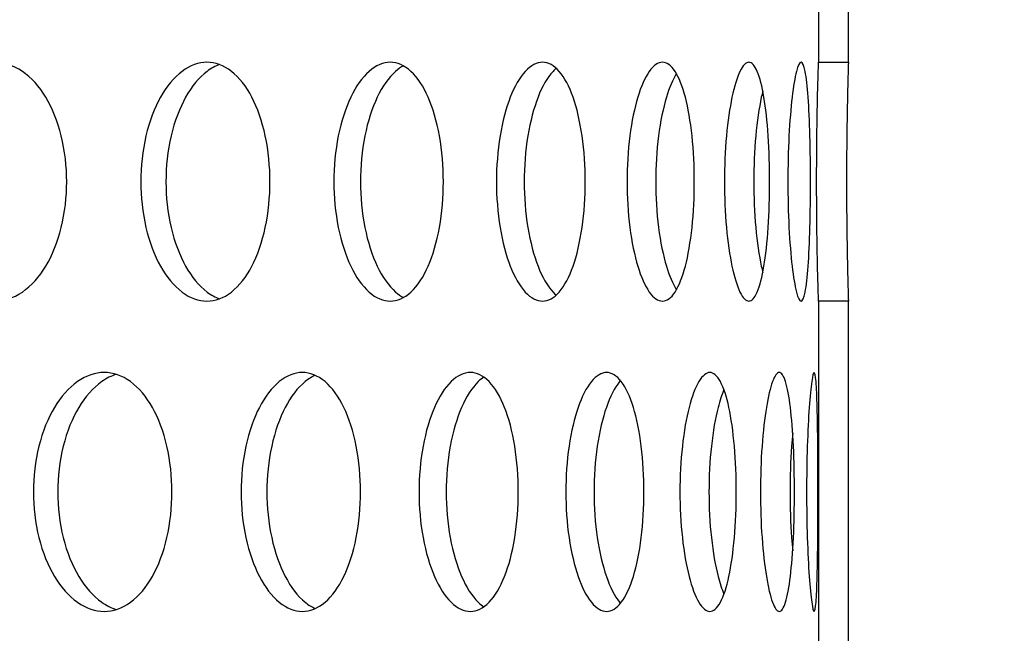
# Model space of a CAD drawing. Units: millimetres. Extents: x -7920564 to -7823015, y -5553621 to -5537064.
# Drawn here: x -7852455 to -7852422, y -5545496 to -5545475 of the extents above; entities that cross this region are included whole.
import ezdxf

# ---------------------------------------------------------------- set-up
doc = ezdxf.new("R2010")
doc.units = ezdxf.units.MM
doc.layers.add('00_Marshalls - Standard Details', color=7, linetype='Continuous')

msp = doc.modelspace()

# ---------------------------------------------------------------- hatches: boundary and pattern name
at = {"layer": '00_Marshalls - Standard Details'}
h = msp.add_hatch(dxfattribs=at)
h.set_pattern_fill('AR-CONC', color=256, scale=0.5)
h.set_pattern_definition([(50, (89.95, 3273.69), (91.0923345, -7.96954277), [9.525, -104.775]), (355, (89.95, 3273.69), (-17.6217107, 95.5284226), [7.62, -83.8202921]), (100.4514447, (97.54, 3273.03), (73.47062355, 87.55887596), [8.0950044, -89.0451223]), (46.1842, (89.95, 3299.09), (135.5395204, -21.021164), [14.2875, -157.1625]), (96.6355576, (101.25, 3297.34), (118.702067, 123.7130623), [12.1425116, -133.567804]), (351.1841512, (89.95, 3299.09), (118.702067, 123.7130623), [11.4299835, -125.729866]), (21, (102.65, 3292.74), (75.80719563, -51.1325991), [9.525, -104.775]), (326, (102.65, 3292.74), (30.9010142, 92.0939831), [7.62, -83.82]), (71.451445, (108.97, 3288.48), (106.7082096, 40.96138444), [8.0950044, -89.0449688]), (37.5, (89.953, 3273.69), (1.54430163, 42.27751944), [0, -82.804, 0, -85.09, 0, -84.1375]), (7.5, (89.953, 3273.69), (33.40983126, 50.0902874), [0, -48.514, 0, -80.899, 0, -32.0675]), (327.5, (61.632, 3273.69), (67.79529758, -2.864372), [0, -31.75, 0, -99.06, 0, -131.445]), (317.5, (48.93, 3273.69), (74.0645907, 12.7132455), [0, -41.275, 0, -65.786, 0, -93.345])])
edge = h.paths.add_edge_path()
edge.add_line((-7852261.96927, -5545309.12156), (-7852261.96927, -5545394.93749))
edge.add_line((-7852261.96927, -5545394.93749), (-7852271.96927, -5545399.93749))
edge.add_line((-7852271.96927, -5545399.93749), (-7852261.78581, -5545409.93581))
edge.add_line((-7852261.78581, -5545409.93581), (-7852259.59679, -5545644.23749))
edge.add_line((-7852259.59679, -5545644.23749), (-7852254.04293, -5545831.92329))
edge.add_arc((-7852238.48643, -5545831.41053), 15.56494, 181.887876, 225.836696)
edge.add_line((-7852249.33062, -5545842.57615), (-7852241.36267, -5545850.54409))
edge.add_arc((-7852251.28831, -5545860.86863), 14.32181, 1.128498, 46.128498, ccw=False)
edge.add_line((-7852236.96927, -5545860.58657), (-7852236.96927, -5545944.93749))
edge.add_line((-7852236.96927, -5545944.93749), (-7852876.96927, -5545944.93749))
edge.add_line((-7852876.96927, -5545944.93749), (-7852876.96927, -5545862.00003))
edge.add_arc((-7852860.94404, -5545861.57536), 16.03086, 136.517968, 181.517968, ccw=False)
edge.add_line((-7852872.57587, -5545850.54409), (-7852864.28649, -5545842.25471))
edge.add_arc((-7852877.5511, -5545830.51845), 17.71128, 318.49824, 355.450579)
edge.add_line((-7852859.89562, -5545831.92329), (-7852852.15273, -5545409.93581))
edge.add_line((-7852852.15273, -5545409.93581), (-7852841.96927, -5545399.93749))
edge.add_line((-7852841.96927, -5545399.93749), (-7852851.96927, -5545394.93749))
edge.add_line((-7852851.96927, -5545394.93749), (-7852851.96927, -5545309.12156))
edge.add_arc((-7852837.71477, -5545308.92988), 14.25579, 150.390662, 180.770414, ccw=False)
edge.add_arc((-7853331.56631, -5545188.36709), 494.65928, 346.7329655, 359.2389353)
edge.add_line((-7852836.95067, -5545194.93749), (-7852835.48891, -5545094.63749))
edge.add_line((-7852835.48891, -5545094.63749), (-7853026.96927, -5545094.63749))
edge.add_line((-7853026.96927, -5545094.63749), (-7853026.96927, -5546094.93749))
edge.add_line((-7853026.96927, -5546094.93749), (-7852086.96927, -5546094.93749))
edge.add_line((-7852086.96927, -5546094.93749), (-7852086.96927, -5545094.63749))
edge.add_line((-7852086.96927, -5545094.63749), (-7852278.42661, -5545094.63749))
edge.add_line((-7852278.42661, -5545094.63749), (-7852277.03661, -5545194.93749))
edge.add_arc((-7851761.56952, -5545185.57273), 515.55215, 181.0408078, 193.0387368)
edge.add_arc((-7852275.24418, -5545308.67801), 13.28232, -1.913704, 30.752628, ccw=False)
h = msp.add_hatch(dxfattribs=at)
h.set_pattern_fill('ANSI31', color=256, scale=127, angle=105.000246, style=0)
h.set_pattern_definition([(150.00025, (-7854645.392, -5547461.5), (-7.93744, -13.74819), [])])
h.paths.add_polyline_path([(-7852685.96927, -5545518.34749), (-7852685.96927, -5545505.56749), (-7852686.96927, -5545505.56749), (-7852686.96927, -5545518.34749)])
h.paths.add_polyline_path([(-7852427.96927, -5545505.56749), (-7852427.96927, -5545518.34749), (-7852426.96927, -5545518.34749), (-7852426.96927, -5545505.56749)])
h.paths.add_polyline_path([(-7852686.96927, -5545324.93749), (-7852686.96927, -5545331.32749), (-7852685.96927, -5545331.32749), (-7852685.96927, -5545324.93749)])
h.paths.add_polyline_path([(-7852686.96927, -5545339.32749), (-7852686.96927, -5545352.10749), (-7852685.96927, -5545352.10749), (-7852685.96927, -5545339.32749)])
h.paths.add_polyline_path([(-7852686.96927, -5545360.10749), (-7852686.96927, -5545372.88749), (-7852685.96927, -5545372.88749), (-7852685.96927, -5545360.10749)])
h.paths.add_polyline_path([(-7852686.96927, -5545380.88749), (-7852686.96927, -5545393.66749), (-7852685.96927, -5545393.66749), (-7852685.96927, -5545380.88749)])
h.paths.add_polyline_path([(-7852686.96927, -5545401.66749), (-7852686.96927, -5545414.44749), (-7852685.96927, -5545414.44749), (-7852685.96927, -5545401.66749)])
h.paths.add_polyline_path([(-7852686.96927, -5545422.44749), (-7852686.96927, -5545435.22749), (-7852685.96927, -5545435.22749), (-7852685.96927, -5545422.44749)])
h.paths.add_polyline_path([(-7852686.96927, -5545443.22749), (-7852686.96927, -5545456.00749), (-7852685.96927, -5545456.00749), (-7852685.96927, -5545443.22749)])
h.paths.add_polyline_path([(-7852686.96927, -5545464.00749), (-7852686.96927, -5545476.78749), (-7852685.96927, -5545476.78749), (-7852685.96927, -5545464.00749)])
h.paths.add_polyline_path([(-7852686.96927, -5545484.78749), (-7852686.96927, -5545497.56749), (-7852685.96927, -5545497.56749), (-7852685.96927, -5545484.78749)])
h.paths.add_polyline_path([(-7852426.96927, -5545497.56749), (-7852426.96927, -5545484.78749), (-7852427.96927, -5545484.78749), (-7852427.96927, -5545497.56749)])
h.paths.add_polyline_path([(-7852426.96927, -5545476.78749), (-7852426.96927, -5545464.00749), (-7852427.96927, -5545464.00749), (-7852427.96927, -5545476.78749)])
h.paths.add_polyline_path([(-7852426.96927, -5545456.00749), (-7852426.96927, -5545443.22749), (-7852427.96927, -5545443.22749), (-7852427.96927, -5545456.00749)])
h.paths.add_polyline_path([(-7852426.96927, -5545435.22749), (-7852426.96927, -5545422.44749), (-7852427.96927, -5545422.44749), (-7852427.96927, -5545435.22749)])
h.paths.add_polyline_path([(-7852426.96927, -5545414.44749), (-7852426.96927, -5545401.66749), (-7852427.96927, -5545401.66749), (-7852427.96927, -5545414.44749)])
h.paths.add_polyline_path([(-7852426.96927, -5545393.66749), (-7852426.96927, -5545380.88749), (-7852427.96927, -5545380.88749), (-7852427.96927, -5545393.66749)])
h.paths.add_polyline_path([(-7852426.96927, -5545372.88749), (-7852426.96927, -5545360.10749), (-7852427.96927, -5545360.10749), (-7852427.96927, -5545372.88749)])
h.paths.add_polyline_path([(-7852426.96927, -5545352.10749), (-7852426.96927, -5545339.32749), (-7852427.96927, -5545339.32749), (-7852427.96927, -5545352.10749)])
h.paths.add_polyline_path([(-7852426.96927, -5545331.32749), (-7852426.96927, -5545324.93749), (-7852427.96927, -5545324.93749), (-7852427.96927, -5545331.32749)])

# ---------------------------------------------------------------- linework, layer by layer
for p, q in [((-7852427.96927, -5545464.00749), (-7852427.96927, -5545476.78749)), ((-7852426.96927, -5545476.78749), (-7852426.96927, -5545464.00749)), ((-7852427.96927, -5545476.78749), (-7852426.96927, -5545476.78749)), ((-7852426.96927, -5545484.78749), (-7852427.96927, -5545484.78749)), ((-7852427.96927, -5545484.78749), (-7852427.96927, -5545497.56749)), ((-7852426.96927, -5545497.56749), (-7852426.96927, -5545484.78749))]:
    msp.add_line(p, q, dxfattribs=at)
for points, knots in [([(-7852458.08982, -5545480.78749), (-7852458.08982, -5545480.28521), (-7852458.02522, -5545479.74947), (-7852457.76367, -5545478.76396), (-7852457.56686, -5545478.31419), (-7852457.11557, -5545477.60394), (-7852456.83102, -5545477.29611), (-7852456.21263, -5545476.88788), (-7852455.87891, -5545476.78749), (-7852455.25793, -5545476.78749), (-7852454.9293, -5545476.88788), (-7852454.32929, -5545477.29611), (-7852454.05778, -5545477.60394), (-7852453.63098, -5545478.31419), (-7852453.44721, -5545478.76396), (-7852453.20406, -5545479.74947), (-7852453.14454, -5545480.28521), (-7852453.14454, -5545481.28978), (-7852453.20406, -5545481.82552), (-7852453.44721, -5545482.81103), (-7852453.63098, -5545483.26079), (-7852454.05778, -5545483.97105), (-7852454.32929, -5545484.27888), (-7852454.9293, -5545484.68711), (-7852455.25793, -5545484.78749), (-7852455.87891, -5545484.78749), (-7852456.21263, -5545484.68711), (-7852456.83102, -5545484.27888), (-7852457.11557, -5545483.97105), (-7852457.56686, -5545483.26079), (-7852457.76367, -5545482.81103), (-7852458.02522, -5545481.82552), (-7852458.08982, -5545481.28978), (-7852458.08982, -5545480.78749)], [0, 0, 0, 0, 0.15068504, 0.15068504, 0.30137008, 0.30137008, 0.45205511, 0.45205511, 0.60274015, 0.60274015, 0.75342518, 0.75342518, 0.90411021, 0.90411021, 1.05479525, 1.05479525, 1.20548029, 1.20548029, 1.35616533, 1.35616533, 1.50685037, 1.50685037, 1.6575354, 1.6575354, 1.80822044, 1.80822044, 1.95890547, 1.95890547, 2.1095905, 2.1095905, 2.26027554, 2.26027554, 2.41096058, 2.41096058, 2.41096058, 2.41096058]), ([(-7852450.66231, -5545480.78749), (-7852450.66231, -5545480.28521), (-7852450.60531, -5545479.74947), (-7852450.37477, -5545478.76396), (-7852450.20136, -5545478.31419), (-7852449.80427, -5545477.60394), (-7852449.55413, -5545477.29611), (-7852449.01148, -5545476.88788), (-7852448.71912, -5545476.78749), (-7852448.17601, -5545476.78749), (-7852447.88909, -5545476.88788), (-7852447.36612, -5545477.29611), (-7852447.12993, -5545477.60394), (-7852446.75905, -5545478.31419), (-7852446.5996, -5545478.76396), (-7852446.38874, -5545479.74947), (-7852446.33718, -5545480.28521), (-7852446.33718, -5545481.28978), (-7852446.38874, -5545481.82552), (-7852446.5996, -5545482.81103), (-7852446.75905, -5545483.26079), (-7852447.12993, -5545483.97105), (-7852447.36612, -5545484.27888), (-7852447.88909, -5545484.68711), (-7852448.17601, -5545484.78749), (-7852448.71912, -5545484.78749), (-7852449.01148, -5545484.68711), (-7852449.55413, -5545484.27888), (-7852449.80427, -5545483.97105), (-7852450.20136, -5545483.26079), (-7852450.37477, -5545482.81103), (-7852450.60531, -5545481.82552), (-7852450.66231, -5545481.28978), (-7852450.66231, -5545480.78749)], [0, 0, 0, 0, 0.15068504, 0.15068504, 0.30137008, 0.30137008, 0.45205511, 0.45205511, 0.60274015, 0.60274015, 0.75342518, 0.75342518, 0.90411021, 0.90411021, 1.05479525, 1.05479525, 1.20548029, 1.20548029, 1.35616533, 1.35616533, 1.50685037, 1.50685037, 1.6575354, 1.6575354, 1.80822044, 1.80822044, 1.95890547, 1.95890547, 2.1095905, 2.1095905, 2.26027554, 2.26027554, 2.41096058, 2.41096058, 2.41096058, 2.41096058]), ([(-7852448.02884, -5545476.86495), (-7852448.16817, -5545476.91556), (-7852448.3074, -5545476.9911), (-7852448.71278, -5545477.29611), (-7852448.96286, -5545477.60394), (-7852449.35986, -5545478.31419), (-7852449.53321, -5545478.76396), (-7852449.76368, -5545479.74947), (-7852449.82066, -5545480.28521), (-7852449.82066, -5545480.78749)], [1.884422124, 1.884422124, 1.884422124, 1.884422124, 1.958903406, 1.958903406, 2.109588281, 2.109588281, 2.260273161, 2.260273161, 2.41095804, 2.41095804, 2.41095804, 2.41095804]), ([(-7852444.19754, -5545480.78749), (-7852444.19754, -5545480.28521), (-7852444.14866, -5545479.74947), (-7852443.9512, -5545478.76396), (-7852443.80277, -5545478.31419), (-7852443.46347, -5545477.60394), (-7852443.25, -5545477.29611), (-7852442.78802, -5545476.88788), (-7852442.53966, -5545476.78749), (-7852442.07934, -5545476.78749), (-7852441.83672, -5545476.88788), (-7852441.39553, -5545477.29611), (-7852441.19681, -5545477.60394), (-7852440.8852, -5545478.31419), (-7852440.75151, -5545478.76396), (-7852440.57485, -5545479.74947), (-7852440.53173, -5545480.28521), (-7852440.53173, -5545481.28978), (-7852440.57485, -5545481.82552), (-7852440.75151, -5545482.81103), (-7852440.8852, -5545483.26079), (-7852441.19681, -5545483.97105), (-7852441.39553, -5545484.27888), (-7852441.83672, -5545484.68711), (-7852442.07934, -5545484.78749), (-7852442.53966, -5545484.78749), (-7852442.78802, -5545484.68711), (-7852443.25, -5545484.27888), (-7852443.46347, -5545483.97105), (-7852443.80277, -5545483.26079), (-7852443.9512, -5545482.81103), (-7852444.14866, -5545481.82552), (-7852444.19754, -5545481.28978), (-7852444.19754, -5545480.78749)], [0, 0, 0, 0, 0.15068504, 0.15068504, 0.30137008, 0.30137008, 0.45205511, 0.45205511, 0.60274015, 0.60274015, 0.75342518, 0.75342518, 0.90411021, 0.90411021, 1.05479525, 1.05479525, 1.20548029, 1.20548029, 1.35616533, 1.35616533, 1.50685037, 1.50685037, 1.6575354, 1.6575354, 1.80822044, 1.80822044, 1.95890547, 1.95890547, 2.1095905, 2.1095905, 2.26027554, 2.26027554, 2.41096058, 2.41096058, 2.41096058, 2.41096058]), ([(-7852441.86825, -5545476.90777), (-7852441.95672, -5545476.95507), (-7852442.04461, -5545477.01642), (-7852442.36107, -5545477.29611), (-7852442.57448, -5545477.60394), (-7852442.91367, -5545478.31419), (-7852443.06205, -5545478.76396), (-7852443.25942, -5545479.74947), (-7852443.30828, -5545480.28521), (-7852443.30828, -5545480.78749)], [1.903113662, 1.903113662, 1.903113662, 1.903113662, 1.958903406, 1.958903406, 2.109588281, 2.109588281, 2.260273161, 2.260273161, 2.41095804, 2.41095804, 2.41095804, 2.41095804]), ([(-7852438.75404, -5545480.78749), (-7852438.75404, -5545480.28521), (-7852438.71373, -5545479.74947), (-7852438.55115, -5545478.76396), (-7852438.42903, -5545478.31419), (-7852438.1506, -5545477.60394), (-7852437.97574, -5545477.29611), (-7852437.5986, -5545476.88788), (-7852437.39649, -5545476.78749), (-7852437.02313, -5545476.78749), (-7852436.82702, -5545476.88788), (-7852436.4716, -5545477.29611), (-7852436.31213, -5545477.60394), (-7852436.06262, -5545478.31419), (-7852435.95591, -5545478.76396), (-7852435.81505, -5545479.74947), (-7852435.78074, -5545480.28521), (-7852435.78074, -5545481.28978), (-7852435.81505, -5545481.82552), (-7852435.95591, -5545482.81103), (-7852436.06262, -5545483.26079), (-7852436.31213, -5545483.97105), (-7852436.4716, -5545484.27888), (-7852436.82702, -5545484.68711), (-7852437.02313, -5545484.78749), (-7852437.39649, -5545484.78749), (-7852437.5986, -5545484.68711), (-7852437.97574, -5545484.27888), (-7852438.1506, -5545483.97105), (-7852438.42903, -5545483.26079), (-7852438.55115, -5545482.81103), (-7852438.71373, -5545481.82552), (-7852438.75404, -5545481.28978), (-7852438.75404, -5545480.78749)], [0, 0, 0, 0, 0.15068504, 0.15068504, 0.30137008, 0.30137008, 0.45205511, 0.45205511, 0.60274015, 0.60274015, 0.75342518, 0.75342518, 0.90411021, 0.90411021, 1.05479525, 1.05479525, 1.20548029, 1.20548029, 1.35616533, 1.35616533, 1.50685037, 1.50685037, 1.6575354, 1.6575354, 1.80822044, 1.80822044, 1.95890547, 1.95890547, 2.1095905, 2.1095905, 2.26027554, 2.26027554, 2.41096058, 2.41096058, 2.41096058, 2.41096058]), ([(-7852436.75119, -5545476.98787), (-7852436.78739, -5545477.01893), (-7852436.8233, -5545477.05363), (-7852437.04726, -5545477.29611), (-7852437.22207, -5545477.60394), (-7852437.50039, -5545478.31419), (-7852437.62244, -5545478.76396), (-7852437.78494, -5545479.74947), (-7852437.82523, -5545480.28521), (-7852437.82523, -5545480.78749)], [1.930580606, 1.930580606, 1.930580606, 1.930580606, 1.958903406, 1.958903406, 2.109588281, 2.109588281, 2.260273161, 2.260273161, 2.41095804, 2.41095804, 2.41095804, 2.41095804]), ([(-7852434.38112, -5545480.78749), (-7852434.38112, -5545480.28521), (-7852434.34974, -5545479.74947), (-7852434.2235, -5545478.76396), (-7852434.12882, -5545478.31419), (-7852433.91377, -5545477.60394), (-7852433.7791, -5545477.29611), (-7852433.49023, -5545476.88788), (-7852433.33619, -5545476.78749), (-7852433.05317, -5545476.78749), (-7852432.90534, -5545476.88788), (-7852432.63891, -5545477.29611), (-7852432.52015, -5545477.60394), (-7852432.33499, -5545478.31419), (-7852432.25623, -5545478.76396), (-7852432.15244, -5545479.74947), (-7852432.12726, -5545480.28521), (-7852432.12726, -5545481.28978), (-7852432.15244, -5545481.82552), (-7852432.25623, -5545482.81103), (-7852432.33499, -5545483.26079), (-7852432.52015, -5545483.97105), (-7852432.63891, -5545484.27888), (-7852432.90534, -5545484.68711), (-7852433.05317, -5545484.78749), (-7852433.33619, -5545484.78749), (-7852433.49023, -5545484.68711), (-7852433.7791, -5545484.27888), (-7852433.91377, -5545483.97105), (-7852434.12882, -5545483.26079), (-7852434.2235, -5545482.81103), (-7852434.34974, -5545481.82552), (-7852434.38112, -5545481.28978), (-7852434.38112, -5545480.78749)], [0, 0, 0, 0, 0.15068504, 0.15068504, 0.30137008, 0.30137008, 0.45205511, 0.45205511, 0.60274015, 0.60274015, 0.75342518, 0.75342518, 0.90411021, 0.90411021, 1.05479525, 1.05479525, 1.20548029, 1.20548029, 1.35616533, 1.35616533, 1.50685037, 1.50685037, 1.6575354, 1.6575354, 1.80822044, 1.80822044, 1.95890547, 1.95890547, 2.1095905, 2.1095905, 2.26027554, 2.26027554, 2.41096058, 2.41096058, 2.41096058, 2.41096058]), ([(-7852431.11838, -5545480.78749), (-7852431.11838, -5545480.28521), (-7852431.09621, -5545479.74947), (-7852431.00746, -5545478.76396), (-7852430.94106, -5545478.31419), (-7852430.79135, -5545477.60394), (-7852430.69808, -5545477.29611), (-7852430.50009, -5545476.88788), (-7852430.39553, -5545476.78749), (-7852430.20541, -5545476.78749), (-7852430.1072, -5545476.88788), (-7852429.93217, -5545477.29611), (-7852429.8552, -5545477.60394), (-7852429.73608, -5545478.31419), (-7852429.68596, -5545478.76396), (-7852429.62019, -5545479.74947), (-7852429.60437, -5545480.28521), (-7852429.60437, -5545481.28978), (-7852429.62019, -5545481.82552), (-7852429.68596, -5545482.81103), (-7852429.73608, -5545483.26079), (-7852429.8552, -5545483.97105), (-7852429.93217, -5545484.27888), (-7852430.1072, -5545484.68711), (-7852430.20541, -5545484.78749), (-7852430.39553, -5545484.78749), (-7852430.50009, -5545484.68711), (-7852430.69808, -5545484.27888), (-7852430.79135, -5545483.97105), (-7852430.94106, -5545483.26079), (-7852431.00746, -5545482.81103), (-7852431.09621, -5545481.82552), (-7852431.11838, -5545481.28978), (-7852431.11838, -5545480.78749)], [0, 0, 0, 0, 0.15068504, 0.15068504, 0.30137008, 0.30137008, 0.45205511, 0.45205511, 0.60274015, 0.60274015, 0.75342518, 0.75342518, 0.90411021, 0.90411021, 1.05479525, 1.05479525, 1.20548029, 1.20548029, 1.35616533, 1.35616533, 1.50685037, 1.50685037, 1.6575354, 1.6575354, 1.80822044, 1.80822044, 1.95890547, 1.95890547, 2.1095905, 2.1095905, 2.26027554, 2.26027554, 2.41096058, 2.41096058, 2.41096058, 2.41096058]), ([(-7852428.99537, -5545480.78749), (-7852428.99537, -5545480.28521), (-7852428.9826, -5545479.74947), (-7852428.93215, -5545478.76396), (-7852428.89463, -5545478.31419), (-7852428.81161, -5545477.60394), (-7852428.7606, -5545477.29611), (-7852428.65528, -5545476.88788), (-7852428.60114, -5545476.78749), (-7852428.50565, -5545476.78749), (-7852428.45794, -5545476.88788), (-7852428.37591, -5545477.29611), (-7852428.34141, -5545477.60394), (-7852428.2894, -5545478.31419), (-7852428.2684, -5545478.76396), (-7852428.24124, -5545479.74947), (-7852428.23492, -5545480.28521), (-7852428.23492, -5545481.28978), (-7852428.24124, -5545481.82552), (-7852428.2684, -5545482.81103), (-7852428.2894, -5545483.26079), (-7852428.34141, -5545483.97105), (-7852428.37591, -5545484.27888), (-7852428.45794, -5545484.68711), (-7852428.50565, -5545484.78749), (-7852428.60114, -5545484.78749), (-7852428.65528, -5545484.68711), (-7852428.7606, -5545484.27888), (-7852428.81161, -5545483.97105), (-7852428.89463, -5545483.26079), (-7852428.93215, -5545482.81103), (-7852428.9826, -5545481.82552), (-7852428.99537, -5545481.28978), (-7852428.99537, -5545480.78749)], [0, 0, 0, 0, 0.15068504, 0.15068504, 0.30137008, 0.30137008, 0.45205511, 0.45205511, 0.60274015, 0.60274015, 0.75342518, 0.75342518, 0.90411021, 0.90411021, 1.05479525, 1.05479525, 1.20548029, 1.20548029, 1.35616533, 1.35616533, 1.50685037, 1.50685037, 1.6575354, 1.6575354, 1.80822044, 1.80822044, 1.95890547, 1.95890547, 2.1095905, 2.1095905, 2.26027554, 2.26027554, 2.41096058, 2.41096058, 2.41096058, 2.41096058]), ([(-7852428.0313, -5545480.78749), (-7852428.0313, -5545480.28521), (-7852428.02806, -5545479.74947), (-7852428.01636, -5545478.76396), (-7852428.00807, -5545478.31419), (-7852427.99249, -5545477.60394), (-7852427.9842, -5545477.29611), (-7852427.97251, -5545476.88788), (-7852427.96927, -5545476.78749), (-7852427.96927, -5545476.78749)], [0, 0, 0, 0, 0.150685039, 0.150685039, 0.301370077, 0.301370077, 0.452055111, 0.452055111, 0.602740145, 0.602740145, 0.602740145, 0.602740145]), ([(-7852426.96927, -5545476.78749), (-7852426.96927, -5545476.78749), (-7852426.97248, -5545476.88788), (-7852426.98409, -5545477.29611), (-7852426.99231, -5545477.60394), (-7852427.00777, -5545478.31419), (-7852427.016, -5545478.76396), (-7852427.02761, -5545479.74947), (-7852427.03082, -5545480.28521), (-7852427.03082, -5545480.78749)], [1.80821853, 1.80821853, 1.80821853, 1.80821853, 1.958903406, 1.958903406, 2.109588281, 2.109588281, 2.260273161, 2.260273161, 2.41095804, 2.41095804, 2.41095804, 2.41095804]), ([(-7852432.72566, -5545477.16829), (-7852432.85081, -5545477.36923), (-7852432.96675, -5545477.64574), (-7852433.16904, -5545478.31419), (-7852433.26366, -5545478.76396), (-7852433.38981, -5545479.74947), (-7852433.42117, -5545480.28521), (-7852433.42117, -5545480.78749)], [1.976640502, 1.976640502, 1.976640502, 1.976640502, 2.109588281, 2.109588281, 2.260273161, 2.260273161, 2.41095804, 2.41095804, 2.41095804, 2.41095804]), ([(-7852429.83498, -5545477.74365), (-7852429.85205, -5545477.81306), (-7852429.86845, -5545477.88503), (-7852429.95884, -5545478.31419), (-7852430.02518, -5545478.76396), (-7852430.11383, -5545479.74947), (-7852430.13599, -5545480.28521), (-7852430.13599, -5545480.78749)], [2.078175678, 2.078175678, 2.078175678, 2.078175678, 2.109588281, 2.109588281, 2.260273161, 2.260273161, 2.41095804, 2.41095804, 2.41095804, 2.41095804]), ([(-7852449.82066, -5545480.78749), (-7852449.82066, -5545481.28978), (-7852449.76368, -5545481.82552), (-7852449.53321, -5545482.81102), (-7852449.35986, -5545483.26079), (-7852448.96286, -5545483.97105), (-7852448.71278, -5545484.27888), (-7852448.3074, -5545484.58388), (-7852448.16817, -5545484.65943), (-7852448.02884, -5545484.71004)], [0, 0, 0, 0, 0.15068488, 0.15068488, 0.30136976, 0.30136976, 0.452054635, 0.452054635, 0.526535917, 0.526535917, 0.526535917, 0.526535917]), ([(-7852443.30828, -5545480.78749), (-7852443.30828, -5545481.28978), (-7852443.25942, -5545481.82552), (-7852443.06205, -5545482.81102), (-7852442.91367, -5545483.26079), (-7852442.57448, -5545483.97105), (-7852442.36107, -5545484.27888), (-7852442.04461, -5545484.55856), (-7852441.95672, -5545484.61992), (-7852441.86825, -5545484.66722)], [0, 0, 0, 0, 0.15068488, 0.15068488, 0.30136976, 0.30136976, 0.452054635, 0.452054635, 0.507844378, 0.507844378, 0.507844378, 0.507844378]), ([(-7852437.82523, -5545480.78749), (-7852437.82523, -5545481.28978), (-7852437.78494, -5545481.82552), (-7852437.62244, -5545482.81102), (-7852437.50039, -5545483.26079), (-7852437.22207, -5545483.97105), (-7852437.04726, -5545484.27888), (-7852436.8233, -5545484.52136), (-7852436.78739, -5545484.55606), (-7852436.75119, -5545484.58712)], [0, 0, 0, 0, 0.15068488, 0.15068488, 0.30136976, 0.30136976, 0.452054635, 0.452054635, 0.480377434, 0.480377434, 0.480377434, 0.480377434]), ([(-7852433.42117, -5545480.78749), (-7852433.42117, -5545481.28978), (-7852433.38981, -5545481.82552), (-7852433.26366, -5545482.81102), (-7852433.16904, -5545483.26079), (-7852432.96675, -5545483.92924), (-7852432.85081, -5545484.20576), (-7852432.72566, -5545484.4067)], [0, 0, 0, 0, 0.15068488, 0.15068488, 0.30136976, 0.30136976, 0.434317538, 0.434317538, 0.434317538, 0.434317538]), ([(-7852430.13599, -5545480.78749), (-7852430.13599, -5545481.28978), (-7852430.11383, -5545481.82552), (-7852430.02518, -5545482.81102), (-7852429.95884, -5545483.26079), (-7852429.86845, -5545483.68995), (-7852429.85205, -5545483.76193), (-7852429.83498, -5545483.83134)], [0, 0, 0, 0, 0.15068488, 0.15068488, 0.30136976, 0.30136976, 0.332782362, 0.332782362, 0.332782362, 0.332782362]), ([(-7852427.96927, -5545484.78749), (-7852427.96927, -5545484.78749), (-7852427.97251, -5545484.68711), (-7852427.9842, -5545484.27888), (-7852427.99249, -5545483.97105), (-7852428.00807, -5545483.26079), (-7852428.01636, -5545482.81103), (-7852428.02806, -5545481.82552), (-7852428.0313, -5545481.28978), (-7852428.0313, -5545480.78749)], [1.808220436, 1.808220436, 1.808220436, 1.808220436, 1.95890547, 1.95890547, 2.109590504, 2.109590504, 2.260275543, 2.260275543, 2.410960581, 2.410960581, 2.410960581, 2.410960581]), ([(-7852427.03082, -5545480.78749), (-7852427.03082, -5545481.28978), (-7852427.02761, -5545481.82552), (-7852427.016, -5545482.81102), (-7852427.00777, -5545483.26079), (-7852426.99231, -5545483.97105), (-7852426.98409, -5545484.27888), (-7852426.97248, -5545484.68711), (-7852426.96927, -5545484.78749), (-7852426.96927, -5545484.78749)], [0, 0, 0, 0, 0.15068488, 0.15068488, 0.30136976, 0.30136976, 0.452054635, 0.452054635, 0.60273951, 0.60273951, 0.60273951, 0.60273951]), ([(-7852454.25973, -5545491.17749), (-7852454.25973, -5545490.67521), (-7852454.19886, -5545490.13947), (-7852453.95254, -5545489.15396), (-7852453.76722, -5545488.70419), (-7852453.34255, -5545487.99394), (-7852453.0749, -5545487.68611), (-7852452.49372, -5545487.27788), (-7852452.18033, -5545487.17749), (-7852451.59762, -5545487.17749), (-7852451.28949, -5545487.27788), (-7852450.72737, -5545487.68611), (-7852450.47323, -5545487.99394), (-7852450.07394, -5545488.70419), (-7852449.90213, -5545489.15396), (-7852449.67487, -5545490.13947), (-7852449.61927, -5545490.67521), (-7852449.61927, -5545491.67978), (-7852449.67487, -5545492.21552), (-7852449.90213, -5545493.20103), (-7852450.07394, -5545493.65079), (-7852450.47323, -5545494.36105), (-7852450.72737, -5545494.66888), (-7852451.28949, -5545495.07711), (-7852451.59762, -5545495.17749), (-7852452.18033, -5545495.17749), (-7852452.49372, -5545495.07711), (-7852453.0749, -5545494.66888), (-7852453.34255, -5545494.36105), (-7852453.76722, -5545493.65079), (-7852453.95254, -5545493.20103), (-7852454.19886, -5545492.21552), (-7852454.25973, -5545491.67978), (-7852454.25973, -5545491.17749)], [0, 0, 0, 0, 0.15068504, 0.15068504, 0.30137008, 0.30137008, 0.45205511, 0.45205511, 0.60274015, 0.60274015, 0.75342518, 0.75342518, 0.90411021, 0.90411021, 1.05479525, 1.05479525, 1.20548029, 1.20548029, 1.35616533, 1.35616533, 1.50685037, 1.50685037, 1.6575354, 1.6575354, 1.80822044, 1.80822044, 1.95890547, 1.95890547, 2.1095905, 2.1095905, 2.26027554, 2.26027554, 2.41096058, 2.41096058, 2.41096058, 2.41096058]), ([(-7852447.30571, -5545491.17749), (-7852447.30571, -5545490.67521), (-7852447.25272, -5545490.13947), (-7852447.03847, -5545489.15396), (-7852446.87737, -5545488.70419), (-7852446.50876, -5545487.99394), (-7852446.27669, -5545487.68611), (-7852445.77381, -5545487.27788), (-7852445.50313, -5545487.17749), (-7852445.00085, -5545487.17749), (-7852444.73578, -5545487.27788), (-7852444.25316, -5545487.68611), (-7852444.03545, -5545487.99394), (-7852443.69382, -5545488.70419), (-7852443.54708, -5545489.15396), (-7852443.3531, -5545490.13947), (-7852443.30571, -5545490.67521), (-7852443.30571, -5545491.67978), (-7852443.3531, -5545492.21552), (-7852443.54708, -5545493.20103), (-7852443.69382, -5545493.65079), (-7852444.03545, -5545494.36105), (-7852444.25316, -5545494.66888), (-7852444.73578, -5545495.07711), (-7852445.00085, -5545495.17749), (-7852445.50313, -5545495.17749), (-7852445.77381, -5545495.07711), (-7852446.27669, -5545494.66888), (-7852446.50876, -5545494.36105), (-7852446.87737, -5545493.65079), (-7852447.03847, -5545493.20103), (-7852447.25272, -5545492.21552), (-7852447.30571, -5545491.67978), (-7852447.30571, -5545491.17749)], [0, 0, 0, 0, 0.15068504, 0.15068504, 0.30137008, 0.30137008, 0.45205511, 0.45205511, 0.60274015, 0.60274015, 0.75342518, 0.75342518, 0.90411021, 0.90411021, 1.05479525, 1.05479525, 1.20548029, 1.20548029, 1.35616533, 1.35616533, 1.50685037, 1.50685037, 1.6575354, 1.6575354, 1.80822044, 1.80822044, 1.95890547, 1.95890547, 2.1095905, 2.1095905, 2.26027554, 2.26027554, 2.41096058, 2.41096058, 2.41096058, 2.41096058]), ([(-7852441.34483, -5545491.17749), (-7852441.34483, -5545490.67521), (-7852441.30018, -5545490.13947), (-7852441.11996, -5545489.15396), (-7852440.98453, -5545488.70419), (-7852440.67531, -5545487.99394), (-7852440.48093, -5545487.68611), (-7852440.0609, -5545487.27788), (-7852439.8354, -5545487.17749), (-7852439.41809, -5545487.17749), (-7852439.19847, -5545487.27788), (-7852438.79972, -5545487.68611), (-7852438.62042, -5545487.99394), (-7852438.33954, -5545488.70419), (-7852438.21921, -5545489.15396), (-7852438.06027, -5545490.13947), (-7852438.02151, -5545490.67521), (-7852438.02151, -5545491.67978), (-7852438.06027, -5545492.21552), (-7852438.21921, -5545493.20103), (-7852438.33954, -5545493.65079), (-7852438.62042, -5545494.36105), (-7852438.79972, -5545494.66888), (-7852439.19847, -5545495.07711), (-7852439.41809, -5545495.17749), (-7852439.8354, -5545495.17749), (-7852440.0609, -5545495.07711), (-7852440.48093, -5545494.66888), (-7852440.67531, -5545494.36105), (-7852440.98453, -5545493.65079), (-7852441.11996, -5545493.20103), (-7852441.30018, -5545492.21552), (-7852441.34483, -5545491.67978), (-7852441.34483, -5545491.17749)], [0, 0, 0, 0, 0.15068504, 0.15068504, 0.30137008, 0.30137008, 0.45205511, 0.45205511, 0.60274015, 0.60274015, 0.75342518, 0.75342518, 0.90411021, 0.90411021, 1.05479525, 1.05479525, 1.20548029, 1.20548029, 1.35616533, 1.35616533, 1.50685037, 1.50685037, 1.6575354, 1.6575354, 1.80822044, 1.80822044, 1.95890547, 1.95890547, 2.1095905, 2.1095905, 2.26027554, 2.26027554, 2.41096058, 2.41096058, 2.41096058, 2.41096058]), ([(-7852436.43106, -5545491.17749), (-7852436.43106, -5545490.67521), (-7852436.39516, -5545490.13947), (-7852436.25059, -5545489.15396), (-7852436.14207, -5545488.70419), (-7852435.89505, -5545487.99394), (-7852435.74011, -5545487.68611), (-7852435.40673, -5545487.27788), (-7852435.22845, -5545487.17749), (-7852434.89988, -5545487.17749), (-7852434.72772, -5545487.27788), (-7852434.41644, -5545487.68611), (-7852434.27717, -5545487.99394), (-7852434.05959, -5545488.70419), (-7852433.96675, -5545489.15396), (-7852433.84429, -5545490.13947), (-7852433.81451, -5545490.67521), (-7852433.81451, -5545491.67978), (-7852433.84429, -5545492.21552), (-7852433.96675, -5545493.20103), (-7852434.05959, -5545493.65079), (-7852434.27717, -5545494.36105), (-7852434.41644, -5545494.66888), (-7852434.72772, -5545495.07711), (-7852434.89988, -5545495.17749), (-7852435.22845, -5545495.17749), (-7852435.40673, -5545495.07711), (-7852435.74011, -5545494.66888), (-7852435.89505, -5545494.36105), (-7852436.14207, -5545493.65079), (-7852436.25059, -5545493.20103), (-7852436.39516, -5545492.21552), (-7852436.43106, -5545491.67978), (-7852436.43106, -5545491.17749)], [0, 0, 0, 0, 0.15068504, 0.15068504, 0.30137008, 0.30137008, 0.45205511, 0.45205511, 0.60274015, 0.60274015, 0.75342518, 0.75342518, 0.90411021, 0.90411021, 1.05479525, 1.05479525, 1.20548029, 1.20548029, 1.35616533, 1.35616533, 1.50685037, 1.50685037, 1.6575354, 1.6575354, 1.80822044, 1.80822044, 1.95890547, 1.95890547, 2.1095905, 2.1095905, 2.26027554, 2.26027554, 2.41096058, 2.41096058, 2.41096058, 2.41096058]), ([(-7852432.6089, -5545491.17749), (-7852432.6089, -5545490.67521), (-7852432.58208, -5545490.13947), (-7852432.47447, -5545489.15396), (-7852432.39383, -5545488.70419), (-7852432.21125, -5545487.99394), (-7852432.09715, -5545487.68611), (-7852431.85345, -5545487.27788), (-7852431.724, -5545487.17749), (-7852431.48716, -5545487.17749), (-7852431.364, -5545487.27788), (-7852431.14302, -5545487.68611), (-7852431.04504, -5545487.99394), (-7852430.89273, -5545488.70419), (-7852430.82822, -5545489.15396), (-7852430.74335, -5545490.13947), (-7852430.72282, -5545490.67521), (-7852430.72282, -5545491.67978), (-7852430.74335, -5545492.21552), (-7852430.82822, -5545493.20103), (-7852430.89273, -5545493.65079), (-7852431.04504, -5545494.36105), (-7852431.14302, -5545494.66888), (-7852431.364, -5545495.07711), (-7852431.48716, -5545495.17749), (-7852431.724, -5545495.17749), (-7852431.85345, -5545495.07711), (-7852432.09715, -5545494.66888), (-7852432.21125, -5545494.36105), (-7852432.39383, -5545493.65079), (-7852432.47447, -5545493.20103), (-7852432.58208, -5545492.21552), (-7852432.6089, -5545491.67978), (-7852432.6089, -5545491.17749)], [0, 0, 0, 0, 0.15068504, 0.15068504, 0.30137008, 0.30137008, 0.45205511, 0.45205511, 0.60274015, 0.60274015, 0.75342518, 0.75342518, 0.90411021, 0.90411021, 1.05479525, 1.05479525, 1.20548029, 1.20548029, 1.35616533, 1.35616533, 1.50685037, 1.50685037, 1.6575354, 1.6575354, 1.80822044, 1.80822044, 1.95890547, 1.95890547, 2.1095905, 2.1095905, 2.26027554, 2.26027554, 2.41096058, 2.41096058, 2.41096058, 2.41096058]), ([(-7852429.91296, -5545491.17749), (-7852429.91296, -5545490.67521), (-7852429.89547, -5545490.13947), (-7852429.8258, -5545489.15396), (-7852429.77378, -5545488.70419), (-7852429.65728, -5545487.99394), (-7852429.58506, -5545487.68611), (-7852429.43323, -5545487.27788), (-7852429.35379, -5545487.17749), (-7852429.21082, -5545487.17749), (-7852429.13778, -5545487.27788), (-7852429.0091, -5545487.68611), (-7852428.9533, -5545487.99394), (-7852428.86764, -5545488.70419), (-7852428.83204, -5545489.15396), (-7852428.78553, -5545490.13947), (-7852428.77444, -5545490.67521), (-7852428.77444, -5545491.67978), (-7852428.78553, -5545492.21552), (-7852428.83204, -5545493.20103), (-7852428.86764, -5545493.65079), (-7852428.9533, -5545494.36105), (-7852429.0091, -5545494.66888), (-7852429.13778, -5545495.07711), (-7852429.21082, -5545495.17749), (-7852429.35379, -5545495.17749), (-7852429.43323, -5545495.07711), (-7852429.58506, -5545494.66888), (-7852429.65728, -5545494.36105), (-7852429.77378, -5545493.65079), (-7852429.8258, -5545493.20103), (-7852429.89547, -5545492.21552), (-7852429.91296, -5545491.67978), (-7852429.91296, -5545491.17749)], [0, 0, 0, 0, 0.15068504, 0.15068504, 0.30137008, 0.30137008, 0.45205511, 0.45205511, 0.60274015, 0.60274015, 0.75342518, 0.75342518, 0.90411021, 0.90411021, 1.05479525, 1.05479525, 1.20548029, 1.20548029, 1.35616533, 1.35616533, 1.50685037, 1.50685037, 1.6575354, 1.6575354, 1.80822044, 1.80822044, 1.95890547, 1.95890547, 2.1095905, 2.1095905, 2.26027554, 2.26027554, 2.41096058, 2.41096058, 2.41096058, 2.41096058]), ([(-7852428.36767, -5545491.17749), (-7852428.36767, -5545490.67521), (-7852428.35966, -5545490.13947), (-7852428.32855, -5545489.15396), (-7852428.30562, -5545488.70419), (-7852428.25626, -5545487.99394), (-7852428.22658, -5545487.68611), (-7852428.16801, -5545487.27788), (-7852428.13928, -5545487.17749), (-7852428.09148, -5545487.17749), (-7852428.06922, -5545487.27788), (-7852428.03401, -5545487.68611), (-7852428.0209, -5545487.99394), (-7852428.00266, -5545488.70419), (-7852427.9963, -5545489.15396), (-7852427.98856, -5545490.13947), (-7852427.98702, -5545490.67521), (-7852427.98702, -5545491.67978), (-7852427.98856, -5545492.21552), (-7852427.9963, -5545493.20103), (-7852428.00266, -5545493.65079), (-7852428.0209, -5545494.36105), (-7852428.03401, -5545494.66888), (-7852428.06922, -5545495.07711), (-7852428.09148, -5545495.17749), (-7852428.13928, -5545495.17749), (-7852428.16801, -5545495.07711), (-7852428.22658, -5545494.66888), (-7852428.25626, -5545494.36105), (-7852428.30562, -5545493.65079), (-7852428.32855, -5545493.20103), (-7852428.35966, -5545492.21552), (-7852428.36767, -5545491.67978), (-7852428.36767, -5545491.17749)], [0, 0, 0, 0, 0.15068504, 0.15068504, 0.30137008, 0.30137008, 0.45205511, 0.45205511, 0.60274015, 0.60274015, 0.75342518, 0.75342518, 0.90411021, 0.90411021, 1.05479525, 1.05479525, 1.20548029, 1.20548029, 1.35616533, 1.35616533, 1.50685037, 1.50685037, 1.6575354, 1.6575354, 1.80822044, 1.80822044, 1.95890547, 1.95890547, 2.1095905, 2.1095905, 2.26027554, 2.26027554, 2.41096058, 2.41096058, 2.41096058, 2.41096058]), ([(-7852451.48317, -5545487.24065), (-7852451.64728, -5545487.29085), (-7852451.81185, -5545487.37112), (-7852452.26023, -5545487.68611), (-7852452.52782, -5545487.99394), (-7852452.9524, -5545488.70419), (-7852453.13767, -5545489.15396), (-7852453.38392, -5545490.13947), (-7852453.44476, -5545490.67521), (-7852453.44476, -5545491.17749)], [1.877050218, 1.877050218, 1.877050218, 1.877050218, 1.958903406, 1.958903406, 2.109588281, 2.109588281, 2.260273161, 2.260273161, 2.41095804, 2.41095804, 2.41095804, 2.41095804]), ([(-7852444.82142, -5545487.27339), (-7852444.93552, -5545487.32326), (-7852445.04918, -5545487.3927), (-7852445.41056, -5545487.68611), (-7852445.64258, -5545487.99394), (-7852446.01109, -5545488.70419), (-7852446.17213, -5545489.15396), (-7852446.3863, -5545490.13947), (-7852446.43927, -5545490.67521), (-7852446.43927, -5545491.17749)], [1.892984959, 1.892984959, 1.892984959, 1.892984959, 1.958903406, 1.958903406, 2.109588281, 2.109588281, 2.260273161, 2.260273161, 2.41095804, 2.41095804, 2.41095804, 2.41095804]), ([(-7852439.17609, -5545487.33095), (-7852439.23857, -5545487.37269), (-7852439.30054, -5545487.42301), (-7852439.57119, -5545487.68611), (-7852439.76552, -5545487.99394), (-7852440.07463, -5545488.70419), (-7852440.20999, -5545489.15396), (-7852440.39014, -5545490.13947), (-7852440.43476, -5545490.67521), (-7852440.43476, -5545491.17749)], [1.915360917, 1.915360917, 1.915360917, 1.915360917, 1.958903406, 1.958903406, 2.109588281, 2.109588281, 2.260273161, 2.260273161, 2.41095804, 2.41095804, 2.41095804, 2.41095804]), ([(-7852434.59928, -5545487.44757), (-7852434.609, -5545487.45869), (-7852434.6187, -5545487.47017), (-7852434.795, -5545487.68611), (-7852434.94988, -5545487.99394), (-7852435.19679, -5545488.70419), (-7852435.30525, -5545489.15396), (-7852435.44973, -5545490.13947), (-7852435.4856, -5545490.67521), (-7852435.4856, -5545491.17749)], [1.950174514, 1.950174514, 1.950174514, 1.950174514, 1.958903406, 1.958903406, 2.109588281, 2.109588281, 2.260273161, 2.260273161, 2.41095804, 2.41095804, 2.41095804, 2.41095804]), ([(-7852431.13551, -5545487.75031), (-7852431.20701, -5545487.92197), (-7852431.27324, -5545488.12621), (-7852431.42173, -5545488.70419), (-7852431.50231, -5545489.15396), (-7852431.60983, -5545490.13947), (-7852431.63662, -5545490.67521), (-7852431.63662, -5545491.17749)], [2.015026585, 2.015026585, 2.015026585, 2.015026585, 2.109588281, 2.109588281, 2.260273161, 2.260273161, 2.41095804, 2.41095804, 2.41095804, 2.41095804]), ([(-7852428.83355, -5545489.20361), (-7852428.84726, -5545489.34619), (-7852428.85965, -5545489.4944), (-7852428.9052, -5545490.13947), (-7852428.92267, -5545490.67521), (-7852428.92267, -5545491.17749)], [2.213694564, 2.213694564, 2.213694564, 2.213694564, 2.260273161, 2.260273161, 2.41095804, 2.41095804, 2.41095804, 2.41095804]), ([(-7852453.44476, -5545491.17749), (-7852453.44476, -5545491.67978), (-7852453.38392, -5545492.21552), (-7852453.13767, -5545493.20102), (-7852452.9524, -5545493.65079), (-7852452.52782, -5545494.36105), (-7852452.26023, -5545494.66888), (-7852451.81185, -5545494.98387), (-7852451.64728, -5545495.06414), (-7852451.48317, -5545495.11433)], [0, 0, 0, 0, 0.15068488, 0.15068488, 0.30136976, 0.30136976, 0.452054635, 0.452054635, 0.533907822, 0.533907822, 0.533907822, 0.533907822]), ([(-7852446.43927, -5545491.17749), (-7852446.43927, -5545491.67978), (-7852446.3863, -5545492.21552), (-7852446.17213, -5545493.20102), (-7852446.01109, -5545493.65079), (-7852445.64258, -5545494.36105), (-7852445.41056, -5545494.66888), (-7852445.04918, -5545494.96228), (-7852444.93552, -5545495.03172), (-7852444.82142, -5545495.0816)], [0, 0, 0, 0, 0.15068488, 0.15068488, 0.30136976, 0.30136976, 0.452054635, 0.452054635, 0.517973081, 0.517973081, 0.517973081, 0.517973081]), ([(-7852440.43476, -5545491.17749), (-7852440.43476, -5545491.67978), (-7852440.39014, -5545492.21552), (-7852440.20999, -5545493.20102), (-7852440.07463, -5545493.65079), (-7852439.76552, -5545494.36105), (-7852439.57119, -5545494.66888), (-7852439.30054, -5545494.93197), (-7852439.23857, -5545494.98229), (-7852439.17609, -5545495.02403)], [0, 0, 0, 0, 0.15068488, 0.15068488, 0.30136976, 0.30136976, 0.452054635, 0.452054635, 0.495597124, 0.495597124, 0.495597124, 0.495597124]), ([(-7852435.4856, -5545491.17749), (-7852435.4856, -5545491.67978), (-7852435.44973, -5545492.21552), (-7852435.30525, -5545493.20102), (-7852435.19679, -5545493.65079), (-7852434.94988, -5545494.36105), (-7852434.795, -5545494.66888), (-7852434.6187, -5545494.88482), (-7852434.609, -5545494.89629), (-7852434.59928, -5545494.90742)], [0, 0, 0, 0, 0.15068488, 0.15068488, 0.30136976, 0.30136976, 0.452054635, 0.452054635, 0.460783526, 0.460783526, 0.460783526, 0.460783526]), ([(-7852431.63662, -5545491.17749), (-7852431.63662, -5545491.67978), (-7852431.60983, -5545492.21552), (-7852431.50231, -5545493.20102), (-7852431.42173, -5545493.65079), (-7852431.27324, -5545494.22878), (-7852431.20701, -5545494.43301), (-7852431.13551, -5545494.60468)], [0, 0, 0, 0, 0.15068488, 0.15068488, 0.30136976, 0.30136976, 0.395931456, 0.395931456, 0.395931456, 0.395931456]), ([(-7852428.92267, -5545491.17749), (-7852428.92267, -5545491.67978), (-7852428.9052, -5545492.21552), (-7852428.85965, -5545492.86059), (-7852428.84726, -5545493.0088), (-7852428.83355, -5545493.15137)], [0, 0, 0, 0, 0.15068488, 0.15068488, 0.197263476, 0.197263476, 0.197263476, 0.197263476])]:
    msp.add_open_spline(points, degree=3, knots=knots, dxfattribs=at)

doc.saveas('drawing.dxf')
